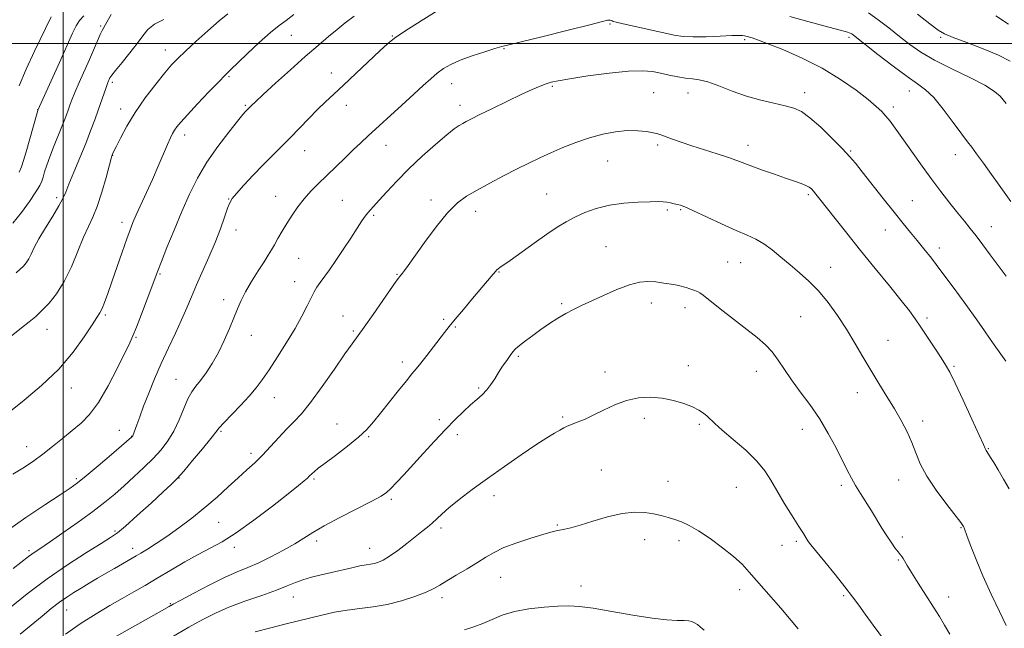
# Model space of a CAD drawing. Extents: x 2139800 to 2142700, y 314800 to 317700.
# Drawn here: x 2141984 to 2142338, y 315790 to 316009 of the extents above; entities that cross this region are included whole.
import ezdxf

# ---------------------------------------------------------------- set-up
doc = ezdxf.new("R2010")
doc.units = 0
doc.header["$MEASUREMENT"] = 0
for name, color, linetype, lineweight in [('DTM SPOT ELEVATION', 2, 'Continuous', 13), ('GRID LINE', 7, 'Continuous', 0), ('INDEX CONTOUR', 41, 'Continuous', 13), ('INTERMEDIATE CONTOUR', 44, 'Continuous', 0)]:
    doc.layers.add(name, color=color, linetype=linetype, lineweight=lineweight)

msp = doc.modelspace()

# ---------------------------------------------------------------- linework, layer by layer
at = {"layer": 'DTM SPOT ELEVATION'}
for p in [(2142013.48, 316006.28, 999.79), (2142196.48, 316006.99, 1012.14), (2142081.9, 316002.9, 1006.83), (2142118.19, 316002.63, 1009.92), (2142244.76, 316001.39, 1012.23), (2142282.26, 316002.15, 1010.33), (2142315.22, 316002.12, 1006.21), (2142036.72, 315997.66, 1003.37), (2142158.29, 315998.15, 1012.09), (2142059.62, 315988.09, 1006.18), (2142096.27, 315989.41, 1009.39), (2142017.6, 315986, 1002.3), (2142139.49, 315985.58, 1012.66), (2142175.77, 315984.57, 1014.2), (2142212.16, 315982.27, 1015.02), (2142224.4, 315982.17, 1014.65), (2142266.36, 315982.34, 1013.49), (2142304, 315982.94, 1010.65), (2141990.78, 315976.15, 997.96), (2142020.65, 315976.4, 1003.45), (2142065.37, 315977.72, 1007.82), (2142101.68, 315977.78, 1010.57), (2142142.58, 315977.73, 1013.48), (2142298.23, 315977.12, 1011.59), (2142043.66, 315967.14, 1006.52), (2142115.92, 315963.36, 1012.73), (2142213.54, 315963.5, 1016.29), (2142245.98, 315963.36, 1015.44), (2142017.72, 315959.74, 1004.03), (2142086.7, 315961.42, 1010.77), (2142282.93, 315961.33, 1013.84), (2142320.52, 315960.07, 1010.62), (2142195.54, 315957.79, 1016.88), (2141997.69, 315944.53, 1001.61), (2142076.38, 315945.06, 1011.26), (2142173.62, 315945.84, 1017.1), (2142267.71, 315945.6, 1016.25), (2142059.42, 315944.14, 1009.92), (2142100.33, 315943.67, 1013.05), (2142132.16, 315943.79, 1015.55), (2142305.04, 315943.53, 1013.11), (2142111.52, 315938.21, 1014.23), (2142148.12, 315939.66, 1016.56), (2142217.08, 315940.18, 1018.24), (2142221.78, 315940.31, 1018.14), (2142021.07, 315935.77, 1005.5), (2142333.45, 315934.2, 1011.28), (2142062.08, 315932.93, 1010.63), (2142295.37, 315932.93, 1014.73), (2142194.93, 315926.97, 1019.15), (2142314.68, 315926.52, 1013.5), (2142084.58, 315922.77, 1012.93), (2142238.69, 315921.45, 1019.04), (2142243.31, 315921.17, 1018.84), (2142275.66, 315919.52, 1017.31), (2142034.83, 315917.11, 1008.17), (2142119.91, 315917.04, 1015.9), (2142156.52, 315917.87, 1018.08), (2142083.12, 315914.45, 1013.22), (2142057.68, 315907.97, 1011.55), (2142179.07, 315906.54, 1019.79), (2142211.24, 315906.71, 1020.54), (2142015.13, 315902.47, 1006.22), (2142100.46, 315902.09, 1015.32), (2142223.37, 315905.08, 1020.5), (2142264.96, 315901.84, 1018.99), (2142136.63, 315900.88, 1017.76), (2142310.31, 315901.38, 1015.67), (2141994.24, 315897.23, 1004.73), (2142067.59, 315895.14, 1012.63), (2142104.24, 315896.68, 1015.8), (2142140.87, 315898.14, 1018.15), (2142026.11, 315894.38, 1008.15), (2142296.31, 315893.35, 1017.14), (2142121.88, 315885.54, 1017.54), (2142163.49, 315887.57, 1020.22), (2142224.51, 315884.23, 1021.41), (2142194.64, 315881.96, 1021.49), (2142249.05, 315882.15, 1020.64), (2142319.94, 315883.95, 1015.81), (2142040.47, 315879.27, 1011.15), (2142002.95, 315876.17, 1006.58), (2142149.25, 315876.17, 1019.79), (2142285.27, 315874.5, 1018.62), (2142075.79, 315872.75, 1014.79), (2142098.39, 315863.31, 1017.17), (2142135.06, 315864.86, 1019.6), (2142179.45, 315865.84, 1021.77), (2142208.78, 315865.28, 1022.43), (2142228.52, 315863.17, 1022.24), (2142308.69, 315864.3, 1017.57), (2142020.16, 315860.94, 1009.23), (2142056.73, 315860.67, 1014.2), (2142141.61, 315859.43, 1020.46), (2142265.52, 315861.34, 1020.7), (2142024.56, 315858.86, 1009.95), (2142109.71, 315858.72, 1018.16), (2141986.82, 315855.17, 1007.26), (2142067.48, 315852.77, 1015.56), (2142332.38, 315854.36, 1015.91), (2142193.29, 315846.73, 1023.24), (2142004.71, 315843.67, 1009.71), (2142041.64, 315843.83, 1014.04), (2142090.11, 315843.47, 1018.22), (2142217.3, 315842.64, 1023.29), (2142300.14, 315843.15, 1018.7), (2142241.85, 315840.49, 1022.89), (2142279.52, 315841.25, 1020.38), (2142117.87, 315836.26, 1020.26), (2142154.78, 315837.55, 1022.54), (2142055.81, 315827.95, 1016.94), (2142018.6, 315824.89, 1013.74), (2142135.72, 315825.85, 1022.35), (2142177.56, 315827.01, 1023.87), (2142322.5, 315826.04, 1018.1), (2142091.06, 315821.29, 1020.42), (2142208.82, 315821.77, 1024.57), (2142221.23, 315821.4, 1024.4), (2142263.42, 315821.18, 1022.28), (2142301.48, 315822.73, 1019.62), (2141987.73, 315817.8, 1011.69), (2142024.97, 315818.59, 1015.45), (2142061.52, 315818.97, 1018.45), (2142110.11, 315818.57, 1021.27), (2142258.26, 315819.7, 1022.94), (2142300.04, 315814.41, 1020.14), (2142157.13, 315808.21, 1024.81), (2142186.05, 315805.02, 1025.35), (2142242.98, 315803.77, 1024.47), (2142082.69, 315801.17, 1022.72), (2142136.13, 315800.87, 1024.44), (2142280.31, 315801.6, 1022.22), (2142318.14, 315801.1, 1019.37), (2142001.3, 315796.44, 1016.83), (2142038.53, 315798.78, 1019.87)]:
    msp.add_point(p, dxfattribs=at)
at = {"layer": 'GRID LINE', "flags": 128}
for points in [[(2142000, 317500), (2142000, 315000)], [(2142500, 316000), (2140000, 316000)]]:
    msp.add_lwpolyline(points, dxfattribs=at)
at = {"layer": 'INDEX CONTOUR', "flags": 128}
for points, elevation in [([(2142135.306, 316012.265), (2142128.639, 316008.131), (2142122.776, 316004.416), (2142119.013, 316001.872), (2142116.476, 315999.837), (2142113.752, 315997.303), (2142105.172, 315989.19), (2142100.744, 315985.033), (2142097.197, 315981.732), (2142094.253, 315978.971), (2142091.393, 315976.204), (2142088.226, 315973.02), (2142081.486, 315966.126), (2142075.134, 315959.717), (2142071.826, 315956.327), (2142068.29, 315952.611), (2142064.937, 315949.013), (2142062.3, 315946.113), (2142060.724, 315944.246), (2142059.834, 315942.761), (2142059.069, 315940.764), (2142057.967, 315937.568), (2142056.455, 315933.332), (2142054.554, 315928.425), (2142052.331, 315923.211), (2142047.866, 315913.216), (2142046.066, 315908.974), (2142044.399, 315904.964), (2142042.553, 315900.72), (2142040.306, 315895.891), (2142037.794, 315890.591), (2142035.242, 315885.052), (2142032.849, 315879.519), (2142030.712, 315874.286), (2142028.901, 315869.656), (2142027.472, 315865.883), (2142026.411, 315863.004), (2142024.958, 315858.985), (2142024.887, 315858.843), (2142024.82, 315858.746), (2142024.749, 315858.666), (2142024.553, 315858.487), (2142017.406, 315852.35), (2142012.608, 315848.26), (2142008.257, 315844.595), (2142005.178, 315842.103), (2142002.489, 315840.162), (2141998.88, 315837.802), (2141993.402, 315834.277), (2141986.546, 315829.711), (2141979.163, 315824.454)], 1010), ([(2142017.197, 316010.409), (2142015.25, 316006.733), (2142014.032, 316004.604), (2142013.329, 316003.192), (2142012.332, 316000.963), (2142009.424, 315994.258), (2142005.764, 315985.987), (2142004.21, 315982.402), (2142003.125, 315979.741), (2142002.386, 315977.762), (2142001.79, 315976.064), (2142001.151, 315974.28), (2142000.357, 315972.174), (2141999.31, 315969.543), (2141996.506, 315962.725), (2141995.159, 315959.271), (2141994.107, 315956.278), (2141993.336, 315953.823), (2141992.784, 315951.914), (2141992.327, 315950.451), (2141991.611, 315948.9), (2141990.221, 315946.619), (2141987.891, 315943.203), (2141984.965, 315939.194), (2141981.934, 315935.373)], 1000), ([(2142340.449, 315943.167), (2142336.219, 315949.006), (2142333.486, 315952.844), (2142330.606, 315956.91), (2142328.12, 315960.365), (2142326.359, 315962.694), (2142324.814, 315964.667), (2142322.767, 315967.376), (2142319.728, 315971.533), (2142316.146, 315976.316), (2142312.695, 315980.523), (2142309.803, 315983.338), (2142306.898, 315985.48), (2142303.159, 315988.055), (2142298.109, 315991.805), (2142292.659, 315996.027), (2142283.868, 316002.952), (2142283.25, 316003.403), (2142282.694, 316003.698), (2142281.415, 316004.119), (2142278.597, 316004.897), (2142273.734, 316006.19), (2142267.538, 316007.854), (2142261.024, 316009.672)], 1010), ([(2142318.517, 315787.815), (2142316.644, 315791.007), (2142314.768, 315794.06), (2142312.576, 315797.526), (2142307.108, 315806.113), (2142304.737, 315809.874), (2142303.168, 315812.425), (2142301.681, 315814.912), (2142301.206, 315815.628), (2142300.656, 315816.377), (2142299.889, 315817.385), (2142298.8, 315818.843), (2142297.427, 315820.762), (2142295.85, 315823.112), (2142294.133, 315825.849), (2142290.371, 315832.025), (2142286.427, 315838.306), (2142284.666, 315841.19), (2142283.154, 315843.85), (2142281.665, 315846.684), (2142277.622, 315854.711), (2142274.849, 315859.887), (2142271.659, 315865.205), (2142268.175, 315870.23), (2142264.7, 315874.86), (2142261.581, 315879.077), (2142259.052, 315882.864), (2142256.885, 315886.221), (2142254.737, 315889.15), (2142252.282, 315891.725), (2142249.264, 315894.3), (2142240.77, 315900.955), (2142236.029, 315904.69), (2142229.926, 315909.537), (2142228.736, 315910.406), (2142227.813, 315910.869), (2142226.545, 315911.35), (2142225.088, 315911.855), (2142223.788, 315912.285), (2142222.854, 315912.576), (2142221.948, 315912.806), (2142220.594, 315913.082), (2142218.456, 315913.479), (2142215.764, 315913.918), (2142212.888, 315914.283), (2142210.068, 315914.439), (2142207.033, 315914.172), (2142203.384, 315913.246), (2142198.905, 315911.551), (2142194.111, 315909.445), (2142186.182, 315905.783), (2142183.294, 315904.407), (2142180.585, 315902.98), (2142177.7, 315901.271), (2142174.665, 315899.314), (2142171.602, 315897.215), (2142168.65, 315895.089), (2142166.02, 315893.107), (2142163.94, 315891.451), (2142162.537, 315890.218), (2142161.535, 315889.14), (2142160.554, 315887.866), (2142159.308, 315886.131), (2142157.868, 315884.04), (2142156.393, 315881.786), (2142154.998, 315879.545), (2142153.619, 315877.421), (2142152.145, 315875.493), (2142150.477, 315873.787), (2142148.554, 315872.103), (2142146.33, 315870.184), (2142143.754, 315867.803), (2142140.77, 315864.863), (2142137.321, 315861.298), (2142133.42, 315857.13), (2142129.382, 315852.736), (2142122.361, 315845.052), (2142119.748, 315842.236), (2142117.736, 315840.145), (2142116.147, 315838.687), (2142114.174, 315837.357), (2142110.844, 315835.547), (2142099.423, 315829.691), (2142093.769, 315826.679), (2142089.638, 315824.268), (2142086.442, 315822.239), (2142083.189, 315820.202), (2142079.148, 315817.89), (2142074.639, 315815.508), (2142070.24, 315813.383), (2142066.325, 315811.704), (2142062.447, 315810.114), (2142057.95, 315808.12), (2142052.48, 315805.423), (2142046.874, 315802.505), (2142042.27, 315800.043), (2142039.483, 315798.533), (2142038.043, 315797.735), (2142034.509, 315795.717), (2142019.18, 315787.06)], 1020)]:
    msp.add_lwpolyline(points, dxfattribs=dict(at, elevation=elevation))
at = {"layer": 'INTERMEDIATE CONTOUR', "flags": 128}
for points, elevation in [([(2142082.837, 316010.425), (2142080.091, 316008.247), (2142077.531, 316006.389), (2142074.448, 316003.947), (2142070.411, 316000.336), (2142066.089, 315996.257), (2142060.025, 315990.423), (2142058.185, 315988.613), (2142055.858, 315986.227), (2142052.34, 315982.542), (2142048.279, 315978.238), (2142044.662, 315974.354), (2142042.241, 315971.669), (2142040.82, 315969.963), (2142039.968, 315968.768), (2142039.289, 315967.618), (2142038.531, 315966.075), (2142037.48, 315963.706), (2142034.117, 315955.894), (2142032.038, 315951.15), (2142029.898, 315946.4), (2142026.237, 315938.382), (2142025.036, 315935.636), (2142024.021, 315933.068), (2142022.823, 315929.744), (2142021.19, 315925.047), (2142017.521, 315914.391), (2142016.044, 315910.156), (2142014.882, 315906.97), (2142013.966, 315904.718), (2142013.165, 315903.15), (2142012.105, 315901.494), (2142010.35, 315898.841), (2142007.534, 315894.551), (2142003.562, 315889.041), (2141998.41, 315882.996), (2141992.243, 315877.072), (2141985.995, 315871.795), (2141977.455, 315865.011)], 1006), ([(2142059.142, 316010.623), (2142056.049, 316008.05), (2142052.013, 316004.545), (2142047.681, 316000.687), (2142043.875, 315997.219), (2142041.146, 315994.621), (2142038.958, 315992.304), (2142036.51, 315989.413), (2142033.229, 315985.333), (2142029.476, 315980.399), (2142025.845, 315975.187), (2142022.831, 315970.243), (2142020.538, 315965.991), (2142018.974, 315962.828), (2142018.104, 315961.004), (2142017.731, 315960.189), (2142017.616, 315959.906), (2142017.524, 315959.632), (2142017.249, 315958.65), (2142015.411, 315951.841), (2142013.881, 315946.505), (2142012.233, 315941.443), (2142010.643, 315937.537), (2142009.034, 315934.165), (2142007.268, 315930.332), (2142005.234, 315925.35), (2142002.932, 315919.769), (2142000.386, 315914.445), (2141997.653, 315910.066), (2141994.912, 315906.637), (2141992.373, 315903.994), (2141990.132, 315901.921), (2141987.827, 315899.999), (2141984.979, 315897.757), (2141981.285, 315894.871)], 1004), ([(2142104.53, 316009.721), (2142101.242, 316007.338), (2142098.431, 316005.037), (2142095.301, 316002.415), (2142091.545, 315999.226), (2142086.98, 315995.263), (2142081.615, 315990.502), (2142076.231, 315985.655), (2142071.798, 315981.618), (2142069.03, 315979.049), (2142067.6, 315977.678), (2142065.886, 315975.935), (2142065.484, 315975.497), (2142064.565, 315974.412), (2142062.651, 315972.084), (2142059.466, 315968.127), (2142055.543, 315962.984), (2142051.617, 315957.31), (2142048.252, 315951.606), (2142045.336, 315945.777), (2142042.586, 315939.574), (2142039.823, 315932.948), (2142037.277, 315926.641), (2142035.282, 315921.588), (2142034.024, 315918.338), (2142030.188, 315908.099), (2142028.153, 315902.748), (2142026.339, 315898.085), (2142025.06, 315894.993), (2142023.879, 315892.444), (2142019.497, 315883.442), (2142016.179, 315876.973), (2142012.722, 315871.017), (2142009.508, 315866.686), (2142006.424, 315863.576), (2142003.232, 315860.901), (2141999.772, 315858.053), (2141996.194, 315855.132), (2141992.722, 315852.411), (2141989.462, 315850.057), (2141986.041, 315847.797), (2141981.963, 315845.248)], 1008), ([(2142338.779, 315916.386), (2142335.845, 315920.181), (2142332.986, 315923.984), (2142330.308, 315927.595), (2142327.905, 315930.812), (2142325.794, 315933.54), (2142323.73, 315936.123), (2142321.399, 315939.016), (2142318.56, 315942.579), (2142315.276, 315946.805), (2142311.684, 315951.591), (2142307.951, 315956.758), (2142301.274, 315966.231), (2142298.886, 315969.565), (2142297.055, 315972.006), (2142295.531, 315973.879), (2142294.024, 315975.528), (2142292.057, 315977.364), (2142289.118, 315979.818), (2142284.815, 315983.168), (2142279.258, 315987.081), (2142272.68, 315991.075), (2142265.456, 315994.713), (2142258.508, 315997.747), (2142252.897, 315999.977), (2142249.384, 316001.292), (2142247.518, 316001.93), (2142245.251, 316002.593), (2142244.704, 316002.736), (2142244.064, 316002.839), (2142242.78, 316002.871), (2142240.202, 316002.794), (2142235.979, 316002.6), (2142230.952, 316002.399), (2142226.258, 316002.331), (2142222.672, 316002.515), (2142219.529, 316002.995), (2142215.794, 316003.795), (2142201.122, 316007.033), (2142198.605, 316007.612), (2142197.537, 316007.892), (2142197.161, 316008.041), (2142196.85, 316008.19), (2142196.501, 316008.324), (2142196.14, 316008.389), (2142195.569, 316008.295), (2142193.7, 316007.809), (2142189.215, 316006.661), (2142181.456, 316004.734), (2142172.39, 316002.509), (2142160.059, 315999.519), (2142157.517, 315998.871), (2142155.111, 315998.167), (2142151.422, 315997.013), (2142146.94, 315995.522), (2142142.631, 315993.934), (2142139.238, 315992.424), (2142136.597, 315990.915), (2142134.318, 315989.264), (2142132.018, 315987.32), (2142129.343, 315984.881), (2142125.944, 315981.731), (2142121.657, 315977.803), (2142109.566, 315966.795), (2142106.882, 315964.303), (2142104.218, 315961.77), (2142101.153, 315958.804), (2142091.63, 315949.549), (2142088.966, 315946.864), (2142086.531, 315944.161), (2142084.277, 315941.295), (2142082.198, 315938.321), (2142080.303, 315935.349), (2142078.603, 315932.492), (2142077.115, 315929.879), (2142075.859, 315927.642), (2142074.797, 315925.803), (2142073.665, 315923.944), (2142072.142, 315921.536), (2142070.038, 315918.235), (2142067.681, 315914.449), (2142065.526, 315910.774), (2142063.901, 315907.621), (2142062.605, 315904.674), (2142061.303, 315901.433), (2142059.728, 315897.547), (2142057.871, 315893.265), (2142055.785, 315888.985), (2142053.548, 315885.06), (2142051.329, 315881.66), (2142049.32, 315878.91), (2142047.65, 315876.806), (2142046.203, 315874.822), (2142044.801, 315872.304), (2142043.288, 315868.811), (2142041.612, 315864.745), (2142039.739, 315860.724), (2142037.628, 315857.21), (2142035.189, 315854.045), (2142032.316, 315850.921), (2142028.972, 315847.613), (2142025.385, 315844.251), (2142021.845, 315841.045), (2142018.505, 315838.115), (2142014.966, 315835.187), (2142010.691, 315831.892), (2142005.402, 315828.034), (2141999.87, 315824.121), (2141995.124, 315820.833), (2141991.929, 315818.666), (2141989.984, 315817.372), (2141988.723, 315816.513), (2141987.528, 315815.625), (2141982.021, 315811.376)], 1012), ([(2142036.21, 316008.571), (2142032.805, 316006.921), (2142030.425, 316005.038), (2142028.574, 316002.755), (2142026.567, 315999.928), (2142023.943, 315996.545), (2142021.138, 315993.122), (2142018.807, 315990.306), (2142017.436, 315988.562), (2142016.808, 315987.634), (2142016.534, 315987.078), (2142016.278, 315986.485), (2142015.919, 315985.584), (2142015.389, 315984.132), (2142012.583, 315975.981), (2142011.335, 315972.483), (2142009.868, 315968.564), (2142008.087, 315964.038), (2142005.971, 315958.885), (2142003.834, 315953.756), (2142002.069, 315949.466), (2142000.907, 315946.533), (2141999.914, 315944.255), (2141998.492, 315941.628), (2141996.247, 315937.953), (2141993.612, 315933.725), (2141991.224, 315929.738), (2141989.562, 315926.619), (2141988.468, 315924.308), (2141987.623, 315922.572), (2141986.754, 315921.197), (2141985.757, 315920.017), (2141984.568, 315918.882), (2141983.128, 315917.631)], 1002), ([(2141995.646, 316009.547), (2141989.721, 315997.153), (2141986.756, 315990.768), (2141984.142, 315984.726)], 996), ([(2142007.417, 316009.943), (2142005.914, 316008.211), (2142004.681, 316006.315), (2142003.357, 316003.626), (2141998.651, 315993.132), (2141990.947, 315976.02), (2141990.892, 315975.855), (2141990.664, 315975.075), (2141986.689, 315961.087), (2141985.786, 315957.973), (2141985.015, 315955.669), (2141984.164, 315953.741)], 998), ([(2142338.771, 315978.387), (2142336.533, 315981.004), (2142334.571, 315982.72), (2142331.078, 315984.928), (2142325.639, 315987.705), (2142319.197, 315990.814), (2142313.032, 315993.94), (2142308.106, 315996.851), (2142304.115, 315999.646), (2142300.437, 316002.509), (2142296.604, 316005.536), (2142292.772, 316008.477), (2142289.248, 316010.994)], 1008), ([(2142340.213, 315993.595), (2142335.991, 315995.705), (2142330.47, 315998.012), (2142324.595, 316000.274), (2142319.676, 316002.134), (2142316.565, 316003.431), (2142314.278, 316004.777), (2142311.373, 316006.971), (2142306.882, 316010.496)], 1006), ([(2142339.618, 316006.85), (2142334.975, 316009.936)], 1004), ([(2142338.627, 315885.868), (2142334.421, 315891.693), (2142332.771, 315894.07), (2142330.909, 315896.779), (2142328.197, 315900.643), (2142324.245, 315906.149), (2142319.666, 315912.43), (2142315.325, 315918.285), (2142311.88, 315922.804), (2142309.16, 315926.245), (2142306.787, 315929.156), (2142304.404, 315932.056), (2142301.725, 315935.338), (2142298.484, 315939.363), (2142294.575, 315944.281), (2142287.052, 315953.815), (2142284.568, 315956.933), (2142282.476, 315959.396), (2142279.909, 315962.153), (2142276.281, 315965.844), (2142272.119, 315969.868), (2142268.231, 315973.311), (2142265.168, 315975.503), (2142262.456, 315976.745), (2142259.36, 315977.579), (2142255.336, 315978.475), (2142250.572, 315979.604), (2142245.438, 315981.065), (2142240.309, 315982.871), (2142235.551, 315984.695), (2142231.537, 315986.128), (2142228.483, 315986.886), (2142226.003, 315987.209), (2142223.556, 315987.46), (2142220.736, 315987.926), (2142217.673, 315988.565), (2142214.626, 315989.25), (2142211.668, 315989.848), (2142208.108, 315990.174), (2142203.069, 315990.035), (2142196.105, 315989.327), (2142188.5, 315988.303), (2142181.974, 315987.312), (2142177.777, 315986.603), (2142175.299, 315986.061), (2142173.464, 315985.474), (2142171.326, 315984.642), (2142168.457, 315983.405), (2142164.559, 315981.614), (2142159.555, 315979.231), (2142154.258, 315976.663), (2142149.704, 315974.428), (2142146.654, 315972.911), (2142144.787, 315971.953), (2142143.51, 315971.261), (2142142.248, 315970.513), (2142140.496, 315969.282), (2142137.766, 315967.111), (2142133.771, 315963.711), (2142129.01, 315959.462), (2142124.182, 315954.909), (2142119.886, 315950.554), (2142116.314, 315946.718), (2142113.559, 315943.681), (2142110.355, 315940.215), (2142109.384, 315939.107), (2142108.448, 315937.892), (2142107.278, 315936.195), (2142105.61, 315933.649), (2142103.29, 315930.059), (2142100.603, 315925.936), (2142097.946, 315921.969), (2142095.646, 315918.704), (2142092.271, 315914.102), (2142091.132, 315912.423), (2142090.139, 315910.727), (2142089.044, 315908.605), (2142087.625, 315905.72), (2142085.743, 315902.036), (2142083.279, 315897.586), (2142080.215, 315892.51), (2142076.938, 315887.354), (2142073.937, 315882.767), (2142071.527, 315879.189), (2142069.337, 315876.219), (2142066.825, 315873.248), (2142063.66, 315869.869), (2142057.666, 315863.719), (2142056.026, 315861.902), (2142054.783, 315860.332), (2142053, 315858.034), (2142050.045, 315854.379), (2142046.507, 315850.107), (2142043.279, 315846.3), (2142040.941, 315843.684), (2142038.808, 315841.556), (2142035.886, 315838.855), (2142031.542, 315834.886), (2142026.621, 315830.419), (2142022.331, 315826.587), (2142019.449, 315824.161), (2142017.023, 315822.439), (2142013.662, 315820.353), (2142008.356, 315817.076), (2142001.591, 315812.727), (2141994.232, 315807.662), (2141987.078, 315802.28), (2141980.667, 315797.149)], 1014), ([(2142339.866, 315839.939), (2142337.819, 315843.44), (2142335.85, 315846.779), (2142334.297, 315849.381), (2142333.168, 315851.236), (2142332.39, 315852.48), (2142331.586, 315853.709), (2142331.405, 315854.015), (2142331.203, 315854.464), (2142330.581, 315855.885), (2142329.075, 315859.237), (2142326.435, 315865.016), (2142323.278, 315871.854), (2142320.427, 315877.918), (2142318.465, 315881.891), (2142316.99, 315884.528), (2142315.358, 315887.096), (2142313.109, 315890.534), (2142310.53, 315894.447), (2142308.095, 315898.105), (2142306.079, 315901.057), (2142303.965, 315903.941), (2142301.031, 315907.671), (2142296.791, 315912.887), (2142291.683, 315919.124), (2142286.378, 315925.644), (2142281.473, 315931.772), (2142277.271, 315937.096), (2142271.792, 315944.077), (2142270.405, 315945.81), (2142269.5, 315946.895), (2142268.754, 315947.7), (2142267.921, 315948.373), (2142266.774, 315949.004), (2142265.097, 315949.688), (2142262.729, 315950.523), (2142259.523, 315951.611), (2142255.478, 315952.995), (2142251.177, 315954.498), (2142247.354, 315955.884), (2142241.973, 315957.971), (2142238.997, 315959.03), (2142234.973, 315960.328), (2142230.342, 315961.769), (2142225.809, 315963.197), (2142221.957, 315964.48), (2142218.895, 315965.559), (2142216.612, 315966.407), (2142215.01, 315967.017), (2142213.638, 315967.473), (2142211.961, 315967.887), (2142209.548, 315968.317), (2142206.406, 315968.631), (2142202.648, 315968.644), (2142198.393, 315968.206), (2142193.793, 315967.325), (2142189.005, 315966.039), (2142184.192, 315964.411), (2142179.52, 315962.58), (2142175.164, 315960.706), (2142171.193, 315958.892), (2142167.294, 315957.01), (2142163.05, 315954.872), (2142158.216, 315952.378), (2142153.218, 315949.753), (2142148.652, 315947.301), (2142144.91, 315945.147), (2142141.584, 315942.688), (2142138.063, 315939.141), (2142133.961, 315934.069), (2142129.785, 315928.418), (2142123.947, 315920.246), (2142122.621, 315918.442), (2142121.892, 315917.492), (2142120.809, 315916.147), (2142120.469, 315915.698), (2142119.649, 315914.547), (2142111.312, 315902.653), (2142108.081, 315898.088), (2142103.761, 315892.104), (2142101.182, 315888.431), (2142097.424, 315882.967), (2142093.044, 315876.683), (2142088.891, 315871.005), (2142085.592, 315866.978), (2142082.89, 315864.098), (2142080.312, 315861.478), (2142077.492, 315858.441), (2142074.516, 315855.164), (2142071.582, 315852.034), (2142068.81, 315849.311), (2142066.01, 315846.745), (2142062.913, 315843.96), (2142059.313, 315840.675), (2142055.252, 315837.019), (2142050.83, 315833.215), (2142046.18, 315829.48), (2142041.549, 315825.987), (2142037.215, 315822.9), (2142033.422, 315820.353), (2142030.284, 315818.357), (2142027.88, 315816.891), (2142026.195, 315815.887), (2142018.378, 315811.387), (2142015.399, 315809.655), (2142012.316, 315807.846), (2142009.274, 315806.045), (2142006.405, 315804.33), (2142003.786, 315802.734), (2142001.267, 315801.103), (2141998.641, 315799.24), (2141995.728, 315796.978), (2141992.436, 315794.298), (2141984.535, 315787.787)], 1016), ([(2142338.791, 315790.842), (2142336.351, 315795.896), (2142333.366, 315802.193), (2142330.401, 315808.718), (2142327.925, 315814.583), (2142326.037, 315819.4), (2142324.739, 315822.902), (2142323.642, 315825.946), (2142323.469, 315826.39), (2142323.222, 315826.83), (2142322.434, 315827.907), (2142317.418, 315834.367), (2142313.638, 315839.45), (2142310.217, 315844.573), (2142307.865, 315848.992), (2142306.266, 315852.866), (2142304.846, 315856.574), (2142303.131, 315860.433), (2142301.048, 315864.498), (2142298.621, 315868.759), (2142295.896, 315873.207), (2142292.997, 315877.816), (2142290.069, 315882.559), (2142287.213, 315887.412), (2142284.348, 315892.339), (2142281.351, 315897.307), (2142278.134, 315902.244), (2142274.755, 315906.928), (2142271.311, 315911.1), (2142267.883, 315914.589), (2142264.488, 315917.594), (2142261.129, 315920.401), (2142257.822, 315923.209), (2142254.637, 315925.843), (2142251.656, 315928.038), (2142248.849, 315929.66), (2142245.728, 315931.087), (2142241.689, 315932.829), (2142236.433, 315935.206), (2142226.211, 315939.947), (2142223.333, 315941.233), (2142221.77, 315941.842), (2142220.717, 315942.136), (2142219.529, 315942.41), (2142218.189, 315942.687), (2142216.835, 315942.926), (2142215.489, 315943.087), (2142213.683, 315943.157), (2142210.833, 315943.131), (2142206.577, 315942.98), (2142201.447, 315942.599), (2142196.202, 315941.863), (2142191.466, 315940.695), (2142187.333, 315939.213), (2142183.764, 315937.583), (2142180.637, 315935.895), (2142177.49, 315933.935), (2142173.778, 315931.412), (2142169.204, 315928.203), (2142160.531, 315922.054), (2142156.834, 315919.464), (2142156.235, 315919.01), (2142155.807, 315918.604), (2142155.348, 315918.082), (2142153.779, 315916.221), (2142147.073, 315908.372), (2142143.746, 315904.448), (2142140.784, 315900.907), (2142138.649, 315898.272), (2142136.99, 315896.13), (2142133.049, 315890.931), (2142130.649, 315887.817), (2142128.488, 315885.077), (2142126.834, 315883.076), (2142125.285, 315881.256), (2142123.27, 315878.826), (2142120.414, 315875.264), (2142114.018, 315867.158), (2142111.471, 315863.996), (2142109.034, 315861.299), (2142106.036, 315858.519), (2142102.071, 315855.297), (2142097.783, 315852.009), (2142094.075, 315849.22), (2142091.632, 315847.346), (2142090.243, 315846.224), (2142089.475, 315845.543), (2142088.415, 315844.501), (2142087.727, 315843.851), (2142086.62, 315842.881), (2142084.531, 315841.157), (2142080.819, 315838.183), (2142075.164, 315833.733), (2142068.523, 315828.671), (2142062.174, 315824.131), (2142057.056, 315820.929), (2142052.744, 315818.61), (2142048.474, 315816.399), (2142043.685, 315813.715), (2142038.63, 315810.738), (2142033.768, 315807.842), (2142029.418, 315805.299), (2142025.358, 315802.971), (2142021.227, 315800.619), (2142016.724, 315798.029), (2142011.796, 315795.079), (2142006.449, 315791.667), (2142000.796, 315787.804)], 1018), ([(2142298.701, 315780.527), (2142290.969, 315791.015), (2142288.119, 315794.92), (2142285.773, 315798.16), (2142283.532, 315801.199), (2142280.815, 315804.729), (2142277.282, 315809.16), (2142273.543, 315813.776), (2142268.606, 315819.85), (2142267.729, 315820.979), (2142267.285, 315821.634), (2142265.89, 315823.9), (2142264.301, 315826.443), (2142261.864, 315830.309), (2142259.02, 315834.889), (2142256.348, 315839.356), (2142254.216, 315843.114), (2142252.094, 315846.459), (2142249.228, 315849.916), (2142245.167, 315853.82), (2142240.647, 315857.747), (2142236.702, 315861.087), (2142234.097, 315863.397), (2142231.341, 315866.035), (2142230.062, 315867.108), (2142228.384, 315868.218), (2142226.075, 315869.387), (2142222.99, 315870.607), (2142219.29, 315871.721), (2142215.221, 315872.541), (2142210.991, 315872.892), (2142206.694, 315872.662), (2142202.388, 315871.759), (2142198.149, 315870.175), (2142194.114, 315868.245), (2142190.435, 315866.39), (2142187.247, 315864.943), (2142184.61, 315863.885), (2142182.563, 315863.105), (2142181.076, 315862.487), (2142179.832, 315861.873), (2142178.445, 315861.098), (2142176.535, 315859.982), (2142173.769, 315858.279), (2142169.821, 315855.729), (2142164.543, 315852.197), (2142158.489, 315848.037), (2142152.389, 315843.73), (2142146.88, 315839.699), (2142142.216, 315836.138), (2142138.556, 315833.183), (2142135.96, 315830.909), (2142132.526, 315827.655), (2142130.863, 315826.214), (2142128.886, 315824.619), (2142123.393, 315820.296), (2142120.177, 315817.831), (2142117.248, 315815.738), (2142114.966, 315814.36), (2142113.218, 315813.584), (2142111.776, 315813.185), (2142110.396, 315812.947), (2142108.776, 315812.707), (2142106.6, 315812.311), (2142103.657, 315811.652), (2142096.407, 315809.914), (2142092.7, 315809.054), (2142089.216, 315808.206), (2142086.111, 315807.31), (2142083.39, 315806.3), (2142080.462, 315805.083), (2142076.585, 315803.56), (2142071.302, 315801.677), (2142065.296, 315799.572), (2142059.537, 315797.433), (2142054.686, 315795.356), (2142050.179, 315793.081), (2142045.148, 315790.261), (2142039.08, 315786.736)], 1022), ([(2142263.973, 315789.744), (2142261.504, 315792.735), (2142257.802, 315797.06), (2142246.476, 315810.099), (2142243.85, 315812.89), (2142240.824, 315815.649), (2142236.842, 315818.841), (2142232.39, 315822.117), (2142228.204, 315824.929), (2142224.844, 315826.866), (2142222.146, 315828.103), (2142219.757, 315828.956), (2142217.371, 315829.691), (2142214.841, 315830.36), (2142212.061, 315830.963), (2142208.909, 315831.453), (2142205.209, 315831.609), (2142200.77, 315831.162), (2142195.57, 315829.971), (2142190.259, 315828.402), (2142185.655, 315826.949), (2142182.367, 315825.989), (2142180.151, 315825.446), (2142177.097, 315824.839), (2142175.2, 315824.385), (2142172.256, 315823.566), (2142167.928, 315822.256), (2142162.951, 315820.611), (2142158.33, 315818.858), (2142154.777, 315817.159), (2142151.84, 315815.419), (2142148.776, 315813.48), (2142145.08, 315811.26), (2142141.192, 315808.99), (2142137.796, 315806.977), (2142135.307, 315805.428), (2142133.111, 315804.147), (2142130.338, 315802.838), (2142126.353, 315801.301), (2142121.493, 315799.734), (2142116.34, 315798.431), (2142111.364, 315797.591), (2142106.601, 315797.022), (2142101.977, 315796.437), (2142097.432, 315795.618), (2142092.958, 315794.609), (2142079.624, 315791.343), (2142074.578, 315790.067), (2142068.977, 315788.597)], 1024), ([(2142230.197, 315789.23), (2142228.988, 315790.316), (2142227.852, 315791.197), (2142226.824, 315791.858), (2142225.877, 315792.298), (2142224.742, 315792.548), (2142223.091, 315792.656), (2142220.586, 315792.698), (2142216.866, 315792.888), (2142211.559, 315793.478), (2142204.59, 315794.604), (2142197.062, 315795.957), (2142190.369, 315797.115), (2142185.475, 315797.754), (2142181.634, 315797.929), (2142177.67, 315797.791), (2142172.731, 315797.451), (2142167.272, 315796.859), (2142162.069, 315795.922), (2142157.716, 315794.608), (2142154.056, 315793.097), (2142150.747, 315791.631), (2142147.497, 315790.391), (2142144.218, 315789.322)], 1026)]:
    msp.add_lwpolyline(points, dxfattribs=dict(at, elevation=elevation))

doc.saveas('drawing.dxf')
